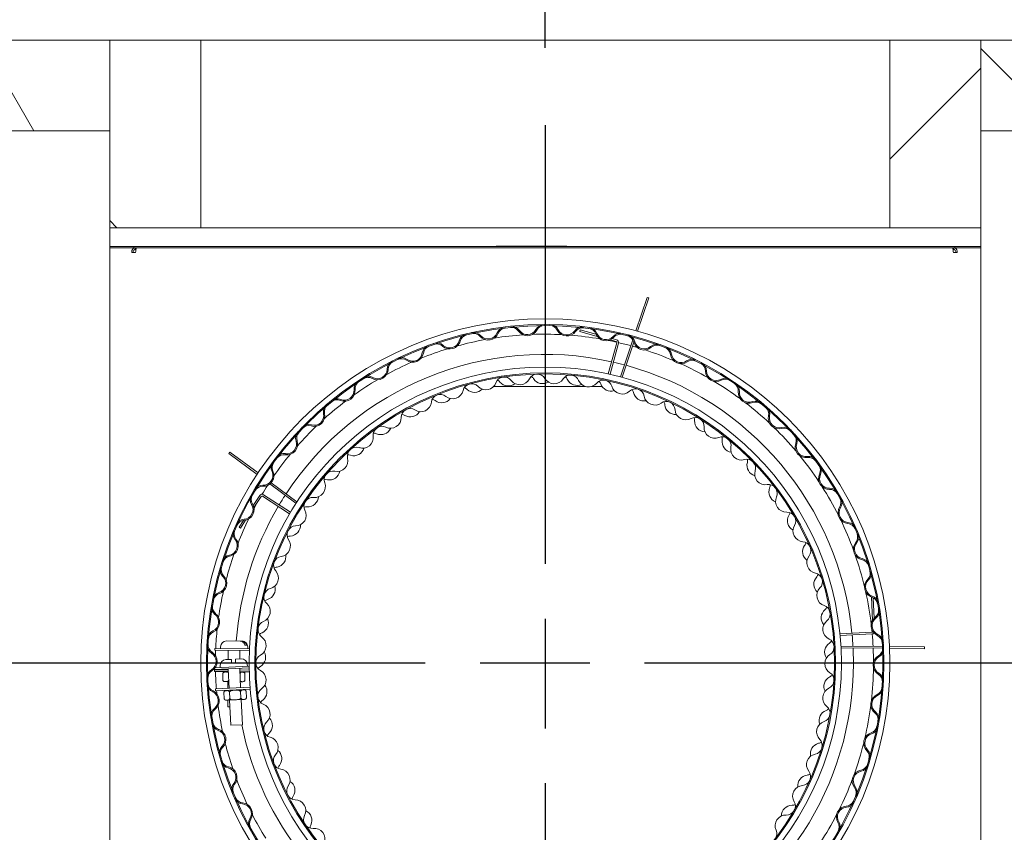
# Model space of a CAD drawing. Units: millimetres. Extents: x 835 to 11536, y 108 to 8291.
# Drawn here: x 2103 to 2612, y 7413 to 7833 of the extents above; entities that cross this region are included whole.
import ezdxf

# ---------------------------------------------------------------- set-up
doc = ezdxf.new("R2010")
doc.units = ezdxf.units.MM
doc.header["$LTSCALE"] = 40
doc.linetypes.add('CHAIN', pattern=[0.3543, 0.2362, -0.0295, 0.0591, -0.0295])
for name, color, linetype, lineweight in [('Center Mark(ISO)', 7, 'Continuous', 25), ('Dimensions(ISO)', 7, 'Continuous', 25), ('Hatch', 179, 'Continuous', 9), ('Visible Edges(ISO)', 7, 'Continuous', 18)]:
    doc.layers.add(name, color=color, linetype=linetype, lineweight=lineweight)
doc.styles.add('warmington~0', font='ARIALN.TTF')
doc.dimstyles.new('warmington', dxfattribs={"dimscale": 40, "dimtxt": 2, "dimasz": 2, "dimexe": 1.6, "dimexo": 1, "dimgap": 0.5, "dimtad": 1, "dimdec": 0, "dimrnd": 1e-08, "dimzin": 0, "dimdsep": 46, "dimtxsty": 'warmington~0', "dimblk": 'OBLIQUE', "dimcen": 0.09, "dimclrd": 8, "dimclre": 8, "dimclrt": 8, "dimadec": 0, "dimazin": 0, "dimtfac": 1.75, "dimtdec": 1, "dimtmove": 0, "dimatfit": 3, "dimfxl": 0, "dimtolj": 1, "dimtzin": 0, "dimlwd": 25, "dimlwe": 25, "dimarcsym": 0})
pattern_1 = [(135, (0, 0), (-89.8026, -89.8026), [])]

# ---------------------------------------------------------------- blocks, each defined once
blk = doc.blocks.new('_Oblique')
at = {"color": 0, "linetype": 'ByBlock', "lineweight": -2}
blk.add_line((-0.5, -0.5), (0.5, 0.5), dxfattribs=at)
blk = doc.blocks.new('*D14')
at = {"layer": 'Defpoints', "color": 0, "linetype": 'Continuous'}
for p in [(1879.34, 8109.64), (1879.34, 7822.37), (2869.34, 7822.37)]:
    blk.add_point(p, dxfattribs=at)
at = {"layer": 'Dimensions(ISO)', "color": 8, "linetype": 'Continuous', "lineweight": 25}
for p, q in [((1879.34, 7862.37), (1879.34, 8173.64)), ((2869.34, 7862.37), (2869.34, 8173.64)), ((2869.34, 8109.64), (1879.34, 8109.64))]:
    blk.add_line(p, q, dxfattribs=at)
at = {"layer": 'Dimensions(ISO)', "color": 8, "linetype": 'Continuous', "lineweight": 25, "xscale": 80, "yscale": 80, "zscale": 80, "rotation": 180}
blk.add_blockref('_Oblique', (1879.34, 8109.64), dxfattribs=at)
at = {"layer": 'Dimensions(ISO)', "color": 8, "linetype": 'Continuous', "lineweight": 25, "xscale": 80, "yscale": 80, "zscale": 80}
blk.add_blockref('_Oblique', (2869.34, 8109.64), dxfattribs=at)
at = {"layer": 'Dimensions(ISO)', "color": 8, "linetype": 'Continuous', "lineweight": 25, "insert": (2359.48, 8211.33), "char_height": 80, "attachment_point": 1, "style": 'warmington~0'}
blk.add_mtext('\\A1;990', dxfattribs=at)
blk = doc.blocks.new('*D21')
at = {"layer": 'Defpoints', "color": 0, "linetype": 'Continuous'}
for p in [(2374.34, 7946.06), (1879.34, 7822.37), (2374.34, 7778.37)]:
    blk.add_point(p, dxfattribs=at)
at = {"layer": 'Dimensions(ISO)', "color": 8, "linetype": 'Continuous', "lineweight": 25}
for p, q in [((1879.34, 7862.37), (1879.34, 8010.06)), ((2374.34, 7818.37), (2374.34, 8010.06)), ((1879.34, 7946.06), (2374.34, 7946.06))]:
    blk.add_line(p, q, dxfattribs=at)
at = {"layer": 'Dimensions(ISO)', "color": 8, "linetype": 'Continuous', "lineweight": 25, "xscale": 80, "yscale": 80, "zscale": 80, "rotation": 180}
blk.add_blockref('_Oblique', (1879.34, 7946.06), dxfattribs=at)
at = {"layer": 'Dimensions(ISO)', "color": 8, "linetype": 'Continuous', "lineweight": 25, "xscale": 80, "yscale": 80, "zscale": 80}
blk.add_blockref('_Oblique', (2374.34, 7946.06), dxfattribs=at)
at = {"layer": 'Dimensions(ISO)', "color": 8, "linetype": 'Continuous', "lineweight": 25, "insert": (2052.81, 8047.75), "char_height": 80, "attachment_point": 1, "style": 'warmington~0'}
blk.add_mtext('\\A1;495', dxfattribs=at)

msp = doc.modelspace()

# ---------------------------------------------------------------- hatches: boundary and pattern name
at = {"layer": 'Hatch'}
h = msp.add_hatch(dxfattribs=at)
h.set_pattern_fill('ANSI31', color=256, scale=1016, angle=75, style=0)
h.set_pattern_definition([(120, (0, 0), (-109.9852, -63.5), [])])
h.paths.add_polyline_path([(2052.34, 7822.37), (2052.34, 7775.37), (2149.34, 7775.37), (2149.34, 7822.37)])
h = msp.add_hatch(dxfattribs=at)
h.set_pattern_fill('ANSI31', color=256, scale=1016, angle=90, style=0)
h.set_pattern_definition(pattern_1)
h.paths.add_polyline_path([(2196.34, 7822.37), (2149.34, 7822.37), (2149.34, 7775.37), (2149.34, 7725.37), (2196.34, 7725.37)])
h = msp.add_hatch(dxfattribs=at)
h.set_pattern_fill('ANSI31', color=256, scale=1016, style=0)
h.set_pattern_definition([(45, (0, 0), (-89.8026, 89.8026), [])])
h.paths.add_polyline_path([(2552.34, 7725.37), (2599.34, 7725.37), (2599.34, 7775.37), (2599.34, 7822.37), (2552.34, 7822.37)])
h = msp.add_hatch(dxfattribs=at)
h.set_pattern_fill('ANSI31', color=256, scale=1016, angle=90, style=0)
h.set_pattern_definition(pattern_1)
h.paths.add_polyline_path([(2599.34, 7822.37), (2599.34, 7775.37), (2696.34, 7775.37), (2696.34, 7822.37)])

# ---------------------------------------------------------------- linework, layer by layer
at = {"layer": 'Center Mark(ISO)', "linetype": 'CHAIN', "ltscale": 23.990969}
for p, q in [((2374.34, 7778.37), (2374.34, 7222.37)), ((2652.34, 7500.37), (2096.34, 7500.37))]:
    msp.add_line(p, q, dxfattribs=at)
at = {"layer": 'Visible Edges(ISO)'}
for p, q in [((2149.34, 7822.37), (2052.34, 7822.37)), ((2149.34, 7775.37), (2149.34, 7822.37)), ((2196.34, 7822.37), (2149.34, 7822.37)), ((2149.34, 7822.37), (2149.34, 7725.37)), ((2196.34, 7822.37), (2552.34, 7822.37)), ((2196.34, 7725.37), (2196.34, 7822.37)), ((2599.34, 7822.37), (2552.34, 7822.37)), ((2552.34, 7822.37), (2552.34, 7725.37)), ((2599.34, 7822.37), (2599.34, 7775.37)), ((2696.34, 7822.37), (2599.34, 7822.37)), ((2599.34, 7725.37), (2599.34, 7822.37)), ((2052.34, 7775.37), (2149.34, 7775.37)), ((2599.34, 7775.37), (2696.34, 7775.37)), ((2149.34, 7725.37), (2149.34, 7275.37)), ((2149.34, 7725.37), (2196.34, 7725.37)), ((2196.34, 7725.37), (2552.34, 7725.37)), ((2552.34, 7725.37), (2599.34, 7725.37)), ((2599.34, 7725.37), (2599.34, 7275.37)), ((2149.34, 7715.72), (2161.87, 7715.72)), ((2149.34, 7714.97), (2161.87, 7714.97)), ((2160.69, 7712.67), (2162.68, 7712.67)), ((2161.87, 7715.72), (2586, 7715.72)), ((2161.87, 7715.72), (2161.87, 7714.97)), ((2161.87, 7714.97), (2586, 7714.97)), ((2162.42, 7714.07), (2162.42, 7714.97)), ((2162.42, 7714.07), (2162.89, 7714.07)), ((2385.13, 7715.87), (2349.43, 7715.87)), ((2585.45, 7714.07), (2584.98, 7714.07)), ((2585.19, 7712.67), (2587.19, 7712.67)), ((2585.45, 7714.07), (2585.45, 7714.97)), ((2586, 7715.72), (2586, 7714.97)), ((2586, 7715.72), (2599.34, 7715.72)), ((2586, 7714.97), (2599.34, 7714.97)), ((2421.13, 7672.11), (2426.92, 7689.37)), ((2427.78, 7689.08), (2422, 7671.87)), ((2426.92, 7689.37), (2427.78, 7689.08)), ((2392.37, 7672.57), (2392.13, 7671.71)), ((2392.13, 7671.71), (2401.2, 7669.24)), ((2400.56, 7670.35), (2392.37, 7672.57)), ((2406.92, 7649.87), (2411.3, 7665.98)), ((2407.8, 7649.67), (2412.17, 7665.74)), ((2407.82, 7667.44), (2410.95, 7666.59)), ((2411.18, 7667.46), (2408.94, 7668.07)), ((2413.16, 7648.37), (2419.59, 7667.51)), ((2414.03, 7648.14), (2420.1, 7666.21)), ((2395.13, 7643.37), (2347.67, 7643.37)), ((2403.67, 7643.37), (2398.26, 7643.37)), ((2210.85, 7608.79), (2211.38, 7609.51)), ((2225.46, 7597.95), (2210.85, 7608.79)), ((2211.38, 7609.51), (2225.96, 7598.7)), ((2245.58, 7583.03), (2232.13, 7593.01)), ((2246.07, 7583.79), (2232.79, 7593.64)), ((2226.82, 7587.05), (2223.48, 7581.95)), ((2223.82, 7580.84), (2227.57, 7586.56)), ((2242.23, 7577.56), (2228.26, 7586.7)), ((2242.69, 7578.34), (2228.75, 7587.46)), ((2218.39, 7574.17), (2216.14, 7570.74)), ((2216.89, 7570.24), (2219.57, 7574.34)), ((2216.14, 7570.74), (2216.89, 7570.24)), ((2542.87, 7534.62), (2543.46, 7522.53)), ((2544.3, 7523.64), (2543.79, 7534.24)), ((2526.58, 7515.58), (2543.26, 7516.39)), ((2526.67, 7514.68), (2543.3, 7515.5)), ((2206.62, 7507.91), (2206.63, 7508.91)), ((2209.66, 7511.88), (2216.66, 7511.81)), ((2216.66, 7511.81), (2217.56, 7511.81)), ((2217.56, 7511.81), (2217.66, 7511.8)), ((2219.21, 7509.79), (2220.11, 7509.78)), ((2220.62, 7507.78), (2220.63, 7508.77)), ((2527.08, 7509.18), (2548.57, 7508.97)), ((2527.13, 7508.28), (2548.61, 7508.07)), ((2552.13, 7508.94), (2570.33, 7508.76)), ((2570.32, 7507.86), (2552.17, 7508.04)), ((2570.33, 7508.76), (2570.32, 7507.86)), ((2203.62, 7507.94), (2203.61, 7507.04)), ((2203.61, 7507.04), (2221.47, 7506.87)), ((2221.51, 7507.77), (2203.62, 7507.94)), ((2210.61, 7506.97), (2210.56, 7502.3)), ((2216.61, 7506.91), (2216.57, 7502.59)), ((2203.51, 7497.05), (2221.36, 7497.92)), ((2221.34, 7498.82), (2203.75, 7497.96)), ((2206.46, 7498.09), (2206.41, 7499.09)), ((2209.26, 7502.23), (2212.26, 7502.38)), ((2212.36, 7500.38), (2214.36, 7500.48)), ((2214.26, 7502.48), (2217.26, 7502.62)), ((2220.45, 7498.77), (2220.4, 7499.77)), ((2527.34, 7500.64), (2533.54, 7500.65)), ((2527.34, 7500.37), (2533.54, 7500.37)), ((2203.48, 7497.63), (2203.51, 7497.05)), ((2203.5, 7496.14), (2203.51, 7497.04)), ((2203.5, 7496.14), (2210.57, 7496.07)), ((2210.52, 7496.97), (2203.51, 7497.04)), ((2207.75, 7494.9), (2207.72, 7491.9)), ((2208.75, 7495.89), (2210.58, 7495.87)), ((2210.5, 7497.39), (2210.99, 7487.4)), ((2210.5, 7496.07), (2210.5, 7495.87)), ((2210.51, 7497.18), (2210.51, 7496.97)), ((2216.5, 7497.68), (2216.98, 7487.69)), ((2216.52, 7497.68), (2216.51, 7497.3)), ((2221.38, 7496.87), (2216.53, 7496.91)), ((2216.58, 7496.01), (2221.4, 7495.97)), ((2216.59, 7495.81), (2218.25, 7495.8)), ((2219.23, 7494.79), (2219.2, 7491.79)), ((2221.84, 7487.93), (2204, 7487.06)), ((2210.82, 7490.87), (2208.7, 7490.89)), ((2210.45, 7490.87), (2210.42, 7487.37)), ((2218.2, 7490.8), (2216.83, 7490.81)), ((2204.04, 7486.16), (2204, 7487.06)), ((2204.04, 7486.16), (2221.92, 7487.03)), ((2208.35, 7485.17), (2208.49, 7482.17)), ((2209.3, 7486.21), (2218.78, 7486.68)), ((2210.41, 7486.47), (2210.41, 7486.27)), ((2211.03, 7486.5), (2211.04, 7486.3)), ((2211.22, 7485.31), (2211.36, 7482.31)), ((2216.96, 7485.59), (2217.11, 7482.59)), ((2217.03, 7486.79), (2217.04, 7486.59)), ((2219.98, 7482.73), (2219.83, 7485.73)), ((2219.03, 7481.68), (2209.54, 7481.22)), ((2210.36, 7481.26), (2210.32, 7477.87)), ((2210.32, 7477.87), (2211.46, 7477.86)), ((2211.29, 7481.31), (2211.92, 7468.32)), ((2217.28, 7481.6), (2217.91, 7468.61)), ((2211.92, 7468.32), (2217.91, 7468.61))]:
    msp.add_line(p, q, dxfattribs=at)
for radius in [178, 175, 174.45, 153, 150, 149.45]:
    msp.add_circle((2374.34, 7500.37), radius, dxfattribs=at)
for centre, radius, start, end in [((2349.43, 7713.72), 2.15, 90, 111.5289), ((2385.13, 7713.72), 2.15, 68.4711, 90), ((2337.35, 7666.3), 5, 41.1181, 102.5671), ((2337.35, 7666.3), 4.45, 41.1181, 102.5671), ((2344.88, 7672.88), 5.55, 221.1181, 338.2618), ((2344.88, 7672.88), 5, 221.1181, 338.2618), ((2354.17, 7669.17), 5, 96.8129, 158.2618), ((2354.17, 7669.17), 4.45, 96.8129, 158.2618), ((2356.86, 7669.47), 5, 34.4514, 95.9004), ((2356.86, 7669.47), 4.45, 34.4514, 95.9004), ((2365.11, 7675.13), 5.55, 214.4514, 331.5952), ((2365.11, 7675.13), 5, 214.4514, 331.5952), ((2373.9, 7670.37), 5, 90.1462, 151.5952), ((2373.9, 7670.37), 4.45, 90.1462, 151.5952), ((2376.61, 7670.36), 4.45, 27.7847, 89.2337), ((2376.61, 7670.36), 5, 27.7847, 89.2337), ((2385.46, 7675.02), 5.55, 207.7847, 324.9285), ((2385.46, 7675.02), 5, 207.7847, 324.9285), ((2393.64, 7669.28), 5, 83.4795, 144.9285), ((2393.64, 7669.28), 4.45, 83.4795, 144.9285), ((2396.33, 7668.95), 4.45, 21.1181, 82.5671), ((2396.33, 7668.95), 5, 21.1181, 82.5671), ((2405.66, 7672.55), 5, 201.1181, 318.2618), ((2413.12, 7665.89), 5, 76.8129, 138.2618), ((2318.33, 7660.89), 5, 47.7847, 109.2337), ((2325.05, 7668.29), 5.55, 227.7847, 344.9285), ((2325.05, 7668.29), 5, 227.7847, 344.9285), ((2373.94, 7500.37), 170, 100.4057, 105.3572), ((2334.71, 7665.69), 5, 103.4795, 164.9285), ((2334.71, 7665.69), 4.45, 103.4795, 164.9285), ((2373.94, 7500.37), 170, 93.7068, 98.7159), ((2373.94, 7500.37), 170, 87.008, 92.0782), ((2373.94, 7500.37), 170, 80.3095, 85.4439), ((2405.66, 7672.55), 5.55, 201.1181, 318.2618), ((2373.94, 7500.37), 170, 77.3017, 78.8128), ((2413.12, 7665.89), 4.45, 76.8129, 138.2618), ((2410.82, 7666.11), 0.5, 344.7936, 74.7936), ((2410.82, 7666.11), 1.4, 344.7936, 74.7936), ((2373.94, 7500.37), 170, 74.7864, 76.9878), ((2415.75, 7665.25), 4.45, 14.4514, 75.9004), ((2415.75, 7665.25), 5, 14.4514, 75.9004), ((2425.43, 7667.75), 5.55, 194.4514, 311.5952), ((2425.43, 7667.75), 5, 194.4514, 311.5952), ((2305.89, 7661.44), 5.55, 234.4514, 351.5952), ((2305.89, 7661.44), 5, 234.4514, 351.5952), ((2373.94, 7500.37), 170, 107.1045, 112.0024), ((2315.79, 7659.97), 5, 110.1462, 171.5952), ((2315.79, 7659.97), 4.45, 110.1462, 171.5952), ((2318.33, 7660.89), 4.45, 47.7847, 109.2337), ((2373.94, 7500.37), 170, 73.6116, 74.4826), ((2373.94, 7500.37), 170, 66.9147, 72.1846), ((2432.07, 7660.27), 5, 70.1462, 131.5952), ((2432.07, 7660.27), 4.45, 70.1462, 131.5952), ((2434.61, 7659.33), 4.45, 7.7847, 69.2337), ((2434.61, 7659.33), 5, 7.7847, 69.2337), ((2373.94, 7500.37), 159.6, 77.4447, 146.7317), ((2373.94, 7500.37), 170, 113.8029, 118.6513), ((2297.65, 7652.1), 5, 116.8129, 178.2618), ((2297.65, 7652.1), 4.45, 116.8129, 178.2618), ((2300.08, 7653.3), 5, 54.4514, 115.9004), ((2300.08, 7653.3), 4.45, 54.4514, 115.9004), ((2373.94, 7500.37), 159.6, 75.0047, 77.1213), ((2444.52, 7660.69), 5.55, 187.7847, 304.9285), ((2444.52, 7660.69), 5, 187.7847, 304.9285), ((2450.24, 7652.49), 5, 63.4795, 124.9285), ((2450.24, 7652.49), 4.45, 63.4795, 124.9285), ((2452.66, 7651.26), 5, 1.1181, 62.5671), ((2287.66, 7652.4), 5.55, 241.1181, 358.2618), ((2287.66, 7652.4), 5, 241.1181, 358.2618), ((2373.94, 7500.37), 159.6, 5.5765, 74.681), ((2373.94, 7500.37), 170, 60.219, 65.5588), ((2452.66, 7651.26), 4.45, 1.1181, 62.5671), ((2462.65, 7651.45), 5.55, 181.1181, 298.2618), ((2462.65, 7651.45), 5, 181.1181, 298.2618), ((2280.56, 7642.17), 5, 123.4795, 184.9285), ((2373.94, 7500.37), 170, 120.5008, 125.3041), ((2280.56, 7642.17), 4.45, 123.4795, 184.9285), ((2282.83, 7643.64), 5, 61.1181, 122.5671), ((2282.83, 7643.64), 4.45, 61.1181, 122.5671), ((2343.65, 7647.2), 5.55, 223.4745, 340.1381), ((2353.05, 7643.8), 4.45, 98.4413, 160.1381), ((2347.49, 7642.87), 4.45, 38.9738, 60.2198), ((2355.26, 7649.16), 5.55, 218.9738, 308.8765), ((2353.21, 7643.83), 4.45, 36.6821, 98.3789), ((2361.23, 7649.8), 5.55, 216.6821, 333.3456), ((2370.16, 7645.31), 4.45, 91.6488, 153.3456), ((2364.53, 7645.04), 4.45, 32.1814, 53.4273), ((2372.99, 7650.37), 5.55, 212.1814, 302.084), ((2370.32, 7645.32), 4.45, 29.8896, 91.5864), ((2378.99, 7650.3), 5.55, 209.8896, 326.5532), ((2387.34, 7644.79), 4.45, 84.8564, 146.5532), ((2381.71, 7645.19), 4.45, 25.3889, 46.6349), ((2390.74, 7649.47), 5.55, 205.3889, 295.2916), ((2387.49, 7644.78), 4.45, 23.0972, 84.794), ((2396.69, 7648.7), 5.55, 203.0972, 319.7607), ((2404.32, 7642.24), 4.45, 78.0639, 139.7607), ((2398.78, 7643.3), 4.45, 18.5965, 39.8424), ((2404.48, 7642.21), 4.45, 16.3047, 78.0015), ((2373.94, 7500.37), 170, 53.5251, 58.935), ((2467.39, 7642.65), 5, 56.8129, 118.2618), ((2467.39, 7642.65), 4.45, 56.8129, 118.2618), ((2469.64, 7641.15), 5, 354.4514, 55.9004), ((2270.59, 7641.31), 5.55, 247.7847, 4.9285), ((2270.59, 7641.31), 5, 247.7847, 4.9285), ((2326.5, 7642.54), 5.55, 230.267, 346.9305), ((2336.24, 7640.28), 4.45, 105.2337, 166.9305), ((2330.82, 7638.69), 4.45, 45.7663, 67.0122), ((2337.8, 7645.86), 5.55, 225.7663, 315.6689), ((2336.39, 7640.32), 4.45, 43.4745, 105.1713), ((2408.26, 7646.49), 5.55, 198.5965, 288.4991), ((2414.08, 7645.01), 5.55, 196.3047, 312.9682), ((2420.89, 7637.7), 4.45, 71.2715, 132.9682), ((2415.52, 7639.4), 4.45, 11.804, 33.05), ((2425.3, 7641.45), 5.55, 191.804, 281.7067), ((2421.04, 7637.65), 4.45, 9.5123, 71.209), ((2469.64, 7641.15), 4.45, 354.4514, 55.9004), ((2479.6, 7640.18), 5.55, 174.4514, 291.5952), ((2479.6, 7640.18), 5, 174.4514, 291.5952), ((2373.94, 7500.37), 170, 127.1979, 131.9607), ((2266.81, 7632.05), 5, 67.7847, 129.2337), ((2266.81, 7632.05), 4.45, 67.7847, 129.2337), ((2310.02, 7635.88), 5.55, 237.0594, 353.723), ((2319.96, 7634.79), 4.45, 112.0262, 173.723), ((2314.77, 7632.57), 4.45, 52.5588, 73.8047), ((2320.85, 7640.51), 5.55, 232.5588, 322.4614), ((2320.1, 7634.85), 4.45, 50.267, 111.9638), ((2430.91, 7639.3), 5.55, 189.5123, 306.1758), ((2436.81, 7631.23), 4.45, 64.479, 126.1758), ((2431.67, 7633.56), 4.45, 5.0116, 26.2575), ((2436.95, 7631.16), 4.45, 2.7198, 64.4166), ((2483.28, 7630.88), 5, 50.1462, 111.5952), ((2483.28, 7630.88), 4.45, 50.1462, 111.5952), ((2264.73, 7630.32), 5, 130.1462, 191.5952), ((2264.73, 7630.32), 4.45, 130.1462, 191.5952), ((2304.44, 7627.42), 4.45, 118.8187, 180.5154), ((2304.65, 7633.2), 5.55, 239.3512, 329.2538), ((2304.58, 7627.49), 4.45, 57.0594, 118.7562), ((2441.63, 7634.43), 5.55, 185.0116, 274.9142), ((2446.94, 7631.63), 5.55, 182.7198, 299.3833), ((2373.94, 7500.37), 170, 46.8334, 52.3125), ((2485.34, 7629.13), 4.45, 347.7847, 49.2337), ((2485.34, 7629.13), 5, 347.7847, 49.2337), ((2254.93, 7628.31), 5.55, 254.4514, 11.5952), ((2254.93, 7628.31), 5, 254.4514, 11.5952), ((2294.44, 7627.33), 5.55, 243.8519, 0.5154), ((2299.55, 7624.6), 4.45, 59.3512, 80.5971), ((2451.85, 7622.92), 4.45, 57.6866, 119.3833), ((2447.02, 7625.84), 4.45, 358.2191, 19.4651), ((2457.02, 7625.53), 5.55, 178.2191, 268.1218), ((2451.98, 7622.84), 4.45, 355.9274, 57.6241), ((2495.12, 7627.01), 5.55, 167.7847, 284.9285), ((2495.12, 7627.01), 5, 167.7847, 284.9285), ((2250.39, 7616.72), 5, 136.8129, 198.2618), ((2373.94, 7500.37), 170, 133.8941, 138.6212), ((2252.25, 7618.68), 5, 74.4514, 135.9004), ((2252.25, 7618.68), 4.45, 74.4514, 135.9004), ((2289.91, 7618.26), 4.45, 125.6111, 187.3079), ((2289.43, 7624.03), 5.55, 246.1437, 336.0463), ((2290.03, 7618.35), 4.45, 63.8519, 125.5487), ((2461.95, 7622.12), 5.55, 175.9274, 292.5909), ((2373.94, 7500.37), 170, 40.1445, 45.6906), ((2497.69, 7617.35), 5, 43.4795, 104.9285), ((2497.69, 7617.35), 4.45, 43.4795, 104.9285), ((2240.89, 7613.59), 5.55, 261.1181, 18.2618), ((2240.89, 7613.59), 5, 261.1181, 18.2618), ((2250.39, 7616.72), 4.45, 136.8129, 198.2618), ((2279.99, 7616.99), 5.55, 250.6444, 7.3079), ((2285.38, 7614.88), 4.45, 66.1437, 87.3896), ((2465.8, 7612.89), 4.45, 50.8941, 112.5909), ((2461.35, 7616.36), 4.45, 351.4267, 12.6726), ((2471.24, 7614.87), 5.55, 171.4267, 261.3293), ((2465.92, 7612.79), 4.45, 349.1349, 50.8317), ((2499.54, 7615.37), 4.45, 341.1181, 42.5671), ((2499.54, 7615.37), 5, 341.1181, 42.5671), ((2276.56, 7607.44), 4.45, 132.4036, 194.1003), ((2276.67, 7607.55), 4.45, 70.6444, 132.3411), ((2275.4, 7613.12), 5.55, 252.9361, 342.8387), ((2475.74, 7610.91), 5.55, 169.1349, 285.7984), ((2509, 7612.14), 5.55, 161.1181, 278.2618), ((2509, 7612.14), 5, 161.1181, 278.2618), ((2373.94, 7500.37), 170, 140.589, 145.2853), ((2239.34, 7603.71), 5, 81.1181, 142.5671), ((2239.34, 7603.71), 4.45, 81.1181, 142.5671), ((2266.86, 7605.01), 5.55, 257.4368, 14.1003), ((2272.46, 7603.56), 4.45, 72.9361, 94.1821), ((2478.46, 7601.29), 4.45, 44.1017, 105.7984), ((2474.46, 7605.26), 4.45, 344.6342, 5.8802), ((2373.94, 7500.37), 170, 33.4591, 39.0685), ((2510.44, 7602.24), 5, 36.8129, 98.2618), ((2510.44, 7602.24), 4.45, 36.8129, 98.2618), ((2228.65, 7597.33), 5.55, 267.7847, 24.9285), ((2237.72, 7601.54), 5, 143.4795, 204.9285), ((2237.72, 7601.54), 4.45, 143.4795, 204.9285), ((2264.68, 7595.25), 4.45, 77.4368, 139.1336), ((2262.76, 7600.63), 5.55, 259.7286, 349.6312), ((2484.1, 7602.61), 5.55, 164.6342, 254.5368), ((2478.57, 7601.17), 4.45, 342.3425, 44.0392), ((2488.1, 7598.14), 5.55, 162.3425, 279.006), ((2512.04, 7600.06), 4.45, 334.4514, 35.9004), ((2512.04, 7600.06), 5, 334.4514, 35.9004), ((2228.65, 7597.33), 5, 267.7847, 24.9285), ((2264.58, 7595.13), 4.45, 139.196, 200.8928), ((2260.98, 7590.79), 4.45, 79.7286, 100.9745), ((2521.06, 7595.75), 5.55, 154.4514, 271.5952), ((2521.06, 7595.75), 5, 154.4514, 271.5952), ((2228.26, 7587.34), 5, 87.7847, 149.2337), ((2228.26, 7587.34), 4.45, 87.7847, 149.2337), ((2373.94, 7500.37), 170, 147.2826, 149.0979), ((2255.24, 7591.56), 5.55, 264.2293, 20.8928), ((2489.67, 7588.26), 4.45, 37.3092, 99.006), ((2495.42, 7588.91), 5.55, 157.8418, 247.7444), ((2486.16, 7592.68), 4.45, 337.8418, 359.0877), ((2489.76, 7588.14), 4.45, 335.55, 37.2468), ((2373.94, 7500.37), 170, 26.7782, 32.445), ((2521.34, 7585.75), 5, 30.1462, 91.5952), ((2521.34, 7585.75), 4.45, 30.1462, 91.5952), ((2226.9, 7585), 5, 150.1462, 211.5952), ((2226.9, 7585), 4.45, 150.1462, 211.5952), ((2373.94, 7500.37), 170, 150.3894, 151.953), ((2227.99, 7586.28), 1.4, 56.7936, 146.7936), ((2227.99, 7586.28), 0.5, 56.7936, 146.7936), ((2373.94, 7500.37), 159.6, 147.0554, 149.1813), ((2254.23, 7581.61), 4.45, 84.2293, 145.926), ((2251.68, 7586.73), 5.55, 266.521, 356.4236), ((2498.86, 7584), 5.55, 155.55, 272.2135), ((2522.68, 7583.4), 4.45, 327.7847, 29.2337), ((2522.68, 7583.4), 5, 327.7847, 29.2337), ((2373.94, 7500.37), 159.6, 149.5047, 175.8832), ((2218.38, 7579.76), 5, 274.4514, 31.5952), ((2218.38, 7579.76), 5.55, 274.4514, 31.5952), ((2245.29, 7576.84), 5.55, 271.0217, 27.6852), ((2254.14, 7581.48), 4.45, 145.9885, 207.6852), ((2251.08, 7576.75), 4.45, 86.521, 107.767), ((2531.14, 7578.07), 5.55, 147.7847, 264.9285), ((2531.14, 7578.07), 5, 147.7847, 264.9285), ((2219.15, 7569.79), 5, 94.4514, 155.9004), ((2219.15, 7569.79), 4.45, 94.4514, 155.9004), ((2373.94, 7500.37), 170, 153.9745, 158.6242), ((2499.25, 7574), 4.45, 30.5168, 92.2135), ((2505.04, 7573.97), 5.55, 151.0493, 240.9519), ((2496.29, 7578.81), 4.45, 331.0493, 352.2953), ((2499.33, 7573.87), 4.45, 328.7576, 30.4543), ((2373.94, 7500.37), 170, 20.1026, 25.819), ((2218.07, 7567.31), 5, 156.8129, 218.2618), ((2218.07, 7567.31), 4.45, 156.8129, 218.2618), ((2245.47, 7566.84), 4.45, 91.0217, 152.7185), ((2242.33, 7571.61), 5.55, 273.3135, 3.2161), ((2507.88, 7568.68), 5.55, 148.7576, 265.4211), ((2530.26, 7568.11), 4.45, 23.4795, 84.9285), ((2530.26, 7568.11), 5, 23.4795, 84.9285), ((2210.22, 7561.12), 5, 281.1181, 38.2618), ((2210.22, 7561.12), 5.55, 281.1181, 38.2618), ((2237.15, 7561.04), 5.55, 277.8142, 34.4777), ((2245.39, 7566.7), 4.45, 152.7809, 214.4777), ((2242.91, 7561.63), 4.45, 93.3135, 114.5594), ((2531.32, 7565.61), 4.45, 321.1181, 22.5671), ((2531.32, 7565.61), 5, 321.1181, 22.5671), ((2512.83, 7557.99), 5.55, 144.2569, 234.1595), ((2507.08, 7558.71), 4.45, 23.7243, 85.4211), ((2504.71, 7563.83), 4.45, 324.2569, 345.5028), ((2507.15, 7558.57), 4.45, 321.9651, 23.6619), ((2539.1, 7559.34), 5.55, 141.1181, 258.2618), ((2539.1, 7559.34), 5, 141.1181, 258.2618), ((2212.14, 7551.31), 5, 101.1181, 162.5671), ((2212.14, 7551.31), 4.45, 101.1181, 162.5671), ((2373.94, 7500.37), 170, 160.6646, 165.2986), ((2238.51, 7551.13), 4.45, 97.8142, 159.5109), ((2234.83, 7555.5), 5.55, 280.1059, 10.0085), ((2515.02, 7552.41), 5.55, 141.9651, 258.6286), ((2373.94, 7500.37), 170, 13.4332, 19.1893), ((2537.07, 7549.55), 4.45, 16.8129, 78.2618), ((2537.07, 7549.55), 5, 16.8129, 78.2618), ((2211.35, 7548.72), 5, 163.4795, 224.9285), ((2211.35, 7548.72), 4.45, 163.4795, 224.9285), ((2238.45, 7550.98), 4.45, 159.5734, 221.2701), ((2236.59, 7545.66), 4.45, 100.1059, 121.3519), ((2204.27, 7541.65), 5, 287.7847, 44.9285), ((2204.27, 7541.65), 5.55, 287.7847, 44.9285), ((2230.94, 7544.38), 5.55, 284.6066, 41.2701), ((2518.67, 7541.21), 5.55, 137.4644, 227.367), ((2513.05, 7542.6), 4.45, 16.9319, 78.6286), ((2511.3, 7547.97), 4.45, 317.4644, 338.7104), ((2513.1, 7542.45), 4.45, 315.1727, 16.8694), ((2544.83, 7539.81), 5.55, 134.4514, 251.5952), ((2537.83, 7546.95), 4.45, 314.4514, 15.9004), ((2537.83, 7546.95), 5, 314.4514, 15.9004), ((2233.46, 7534.71), 4.45, 104.6066, 166.3034), ((2229.29, 7538.62), 5.55, 286.8984, 16.801), ((2520.19, 7535.4), 5.55, 135.1727, 251.8362), ((2544.83, 7539.81), 5, 134.4514, 251.5952), ((2207.33, 7532.13), 5, 107.7847, 169.2337), ((2207.33, 7532.13), 4.45, 107.7847, 169.2337), ((2373.94, 7500.37), 170, 167.3527, 171.9761), ((2233.42, 7534.55), 4.45, 166.3658, 228.0626), ((2373.94, 7500.37), 170, 6.7708, 12.5545), ((2541.68, 7530.32), 4.45, 10.1462, 71.5952), ((2541.68, 7530.32), 5, 10.1462, 71.5952), ((2206.84, 7529.47), 5, 170.1462, 231.5952), ((2206.84, 7529.47), 4.45, 170.1462, 231.5952), ((2226.74, 7527.12), 5.55, 291.3991, 48.0626), ((2232.2, 7529.05), 4.45, 106.8984, 128.1443), ((2517.07, 7525.9), 4.45, 10.1394, 71.8362), ((2515.97, 7531.43), 4.45, 310.672, 331.9179), ((2542.13, 7527.65), 4.45, 307.7847, 9.2337), ((2542.13, 7527.65), 5, 307.7847, 9.2337), ((2200.63, 7521.63), 5, 294.4514, 51.5952), ((2200.63, 7521.63), 5.55, 294.4514, 51.5952), ((2225.79, 7521.19), 5.55, 293.6908, 23.5935), ((2522.49, 7523.85), 5.55, 130.672, 220.5746), ((2517.1, 7525.75), 4.45, 308.3802, 10.077), ((2548.26, 7519.75), 5.55, 127.7847, 244.9285), ((2548.26, 7519.75), 5, 127.7847, 244.9285), ((2230.37, 7517.65), 4.45, 173.1583, 234.855), ((2230.39, 7517.81), 4.45, 111.3991, 173.0958), ((2523.31, 7517.91), 5.55, 128.3802, 245.0437), ((2204.77, 7512.53), 5, 114.4514, 175.9004), ((2204.77, 7512.53), 4.45, 114.4514, 175.9004), ((2373.94, 7500.37), 170, 174.0386, 177.4507), ((2229.81, 7512.03), 4.45, 113.6908, 134.9368), ((2224.61, 7509.47), 5.55, 298.1915, 54.855), ((2373.94, 7500.37), 159.6, 3.1425, 5.253), ((2373.94, 7500.37), 170, 5.4061, 5.9135), ((2543.23, 7516.89), 0.5, 272.7936, 329.5706), ((2373.94, 7500.37), 170, 2.9157, 5.1025), ((2543.23, 7516.89), 1.4, 272.7936, 316.096), ((2544.02, 7510.69), 4.45, 3.4795, 64.9285), ((2544.02, 7510.69), 5, 3.4795, 64.9285), ((2204.6, 7509.83), 5, 176.8129, 238.2618), ((2204.6, 7509.83), 4.45, 176.8129, 238.2618), ((2209.63, 7508.88), 3, 89.441, 179.441), ((2217.63, 7508.8), 3, 359.441, 89.441), ((2524.22, 7506.16), 5.55, 123.8795, 213.7821), ((2519.09, 7508.84), 4.45, 3.347, 65.0437), ((2518.65, 7514.46), 4.45, 303.8795, 325.1254), ((2519.1, 7508.68), 4.45, 301.5878, 3.2845), ((2373.94, 7500.37), 159.6, 0.1, 2.8188), ((2373.94, 7500.37), 170, 0.1159, 2.6119), ((2544.17, 7507.99), 4.45, 301.1181, 2.5671), ((2544.17, 7507.99), 5, 301.1181, 2.5671), ((2199.34, 7501.32), 5, 301.1181, 58.2618), ((2199.34, 7501.32), 5.55, 301.1181, 58.2618), ((2373.94, 7500.37), 170, 177.7542, 178.6565), ((2229.34, 7500.66), 4.45, 118.1915, 179.8883), ((2224.37, 7503.48), 5.55, 300.4833, 30.3859), ((2524.34, 7500.16), 5.55, 121.5878, 238.2513), ((2549.33, 7499.43), 5.55, 121.1181, 238.2618), ((2549.33, 7499.43), 5, 121.1181, 238.2618), ((2373.94, 7500.37), 170, 180.7219, 180.8113), ((2209.41, 7499.24), 3, 92.7936, 182.7936), ((2217.4, 7499.63), 3, 2.7936, 92.7936), ((2229.34, 7500.5), 4.45, 179.9507, 241.6475), ((2229.44, 7494.86), 4.45, 120.4833, 141.7292), ((2373.94, 7500.37), 159.6, 293.7179, 0), ((2373.94, 7500.37), 170, 353.4685, 359.2654), ((2204.51, 7492.76), 5, 121.1181, 182.5671), ((2204.51, 7492.76), 4.45, 121.1181, 182.5671), ((2373.94, 7500.37), 170, 181.1148, 181.1251), ((2373.94, 7500.37), 170, 181.4285, 184.4856), ((2208.74, 7494.89), 1, 89.441, 146.0516), ((2218.24, 7494.8), 1, 32.8303, 89.441), ((2224.59, 7491.7), 5.55, 304.984, 61.6475), ((2523.86, 7488.39), 5.55, 117.0871, 206.9897), ((2519.3, 7497.3), 4.45, 297.0871, 318.333), ((2519.07, 7491.66), 4.45, 356.5545, 58.2513), ((2544.07, 7490.92), 4.45, 356.8129, 58.2618), ((2544.07, 7490.92), 5, 356.8129, 58.2618), ((2204.65, 7490.06), 5, 183.4795, 244.9285), ((2204.65, 7490.06), 4.45, 183.4795, 244.9285), ((2208.71, 7491.89), 1, 212.8303, 269.441), ((2218.21, 7491.8), 1, 269.441, 326.0516), ((2225.05, 7485.72), 5.55, 307.2757, 37.1784), ((2519.06, 7491.5), 4.45, 294.7953, 356.4921), ((2543.9, 7488.22), 4.45, 294.4514, 355.9004), ((2543.9, 7488.22), 5, 294.4514, 355.9004), ((2200.41, 7481), 5, 307.7847, 64.9285), ((2200.41, 7481), 5.55, 307.7847, 64.9285), ((2373.94, 7500.37), 170, 184.7891, 185.3397), ((2209.34, 7485.22), 1, 92.7936, 182.7936), ((2218.83, 7485.68), 1, 2.7936, 92.7936), ((2218.98, 7482.68), 1, 272.7936, 2.7936), ((2230.32, 7483.51), 4.45, 124.984, 186.6807), ((2230.34, 7483.35), 4.45, 186.7432, 248.4399), ((2523.26, 7482.42), 5.55, 114.7953, 231.4588), ((2548.04, 7479.12), 5.55, 114.4514, 231.5952), ((2548.04, 7479.12), 5, 114.4514, 231.5952), ((2373.94, 7500.37), 170, 187.4026, 192.0253), ((2209.49, 7482.22), 1, 182.7936, 272.7936), ((2231.11, 7477.76), 4.45, 127.2757, 148.5217), ((2226.66, 7474.05), 5.55, 311.7764, 68.4399), ((2517.03, 7474.6), 4.45, 349.762, 51.4588), ((2373.94, 7500.37), 170, 346.8281, 352.6098), ((2206.54, 7473.1), 5, 127.7847, 189.2337), ((2206.54, 7473.1), 4.45, 127.7847, 189.2337), ((2521.39, 7470.79), 5.55, 110.2946, 200.1972), ((2517, 7474.45), 4.45, 288.0028, 349.6996), ((2517.92, 7480.17), 4.45, 290.2946, 311.5405), ((2541.83, 7471.28), 4.45, 350.1462, 51.5952), ((2541.83, 7471.28), 5, 350.1462, 51.5952), ((2206.99, 7470.43), 5, 190.1462, 251.5952), ((2206.99, 7470.43), 4.45, 190.1462, 251.5952), ((2373.94, 7500.37), 159.6, 191.4857, 218.9008), ((2233.33, 7466.59), 4.45, 131.7764, 193.4732), ((2227.84, 7468.16), 5.55, 314.0682, 43.9708), ((2520.09, 7464.94), 5.55, 108.0028, 224.6664), ((2541.34, 7468.62), 4.45, 287.7847, 349.2337), ((2541.34, 7468.62), 5, 287.7847, 349.2337), ((2203.84, 7460.94), 5, 314.4514, 71.5952), ((2203.84, 7460.94), 5.55, 314.4514, 71.5952), ((2233.36, 7466.44), 4.45, 193.5356, 255.2324), ((2234.79, 7460.98), 4.45, 134.0682, 155.3141), ((2544.4, 7459.1), 5.55, 107.7847, 224.9285), ((2544.4, 7459.1), 5, 107.7847, 224.9285), ((2210.84, 7453.8), 5, 134.4514, 195.9004), ((2373.94, 7500.37), 170, 194.0804, 198.7132), ((2230.81, 7456.77), 5.55, 318.5689, 75.2324), ((2516.86, 7453.61), 5.55, 103.5021, 193.4048), ((2514.52, 7463.33), 4.45, 283.5021, 304.7481), ((2512.98, 7457.91), 4.45, 342.9696, 44.6664), ((2373.94, 7500.37), 170, 340.1939, 345.9467), ((2210.84, 7453.8), 4.45, 134.4514, 195.9004), ((2238.31, 7450.15), 4.45, 138.5689, 200.2656), ((2232.67, 7451.06), 5.55, 320.8606, 50.7633), ((2514.88, 7447.95), 5.55, 101.2104, 217.8739), ((2512.93, 7457.76), 4.45, 281.2104, 342.9072), ((2537.32, 7452.03), 4.45, 343.4795, 44.9285), ((2537.32, 7452.03), 5, 343.4795, 44.9285), ((2211.6, 7451.2), 5, 196.8129, 258.2618), ((2211.6, 7451.2), 4.45, 196.8129, 258.2618), ((2238.37, 7450), 4.45, 200.3281, 262.0249), ((2240.43, 7444.75), 4.45, 140.8606, 162.1066), ((2536.53, 7449.44), 4.45, 281.1181, 342.5671), ((2536.53, 7449.44), 5, 281.1181, 342.5671), ((2209.57, 7441.41), 5, 321.1181, 78.2618), ((2209.57, 7441.41), 5.55, 321.1181, 78.2618), ((2236.98, 7440.1), 5.55, 325.3613, 82.0249), ((2510.33, 7437.08), 5.55, 96.7097, 186.6123), ((2509.16, 7447.01), 4.45, 276.7097, 297.9556), ((2506.98, 7441.81), 4.45, 336.1771, 37.8739), ((2538.46, 7439.63), 5.55, 101.1181, 218.2618), ((2538.46, 7439.63), 5, 101.1181, 218.2618), ((2217.35, 7435.13), 5, 141.1181, 202.5671), ((2217.35, 7435.13), 4.45, 141.1181, 202.5671), ((2373.94, 7500.37), 170, 200.7552, 205.4031), ((2245.21, 7434.42), 4.45, 145.3613, 207.0581), ((2239.5, 7434.65), 5.55, 327.6531, 57.5557), ((2507.69, 7431.69), 5.55, 94.4179, 211.0815), ((2506.92, 7441.66), 4.45, 274.4179, 336.1147), ((2373.94, 7500.37), 170, 333.5646, 339.2767), ((2245.28, 7434.27), 4.45, 207.1205, 268.8173), ((2247.95, 7429.3), 4.45, 147.6531, 168.899), ((2530.6, 7433.44), 4.45, 336.8129, 38.2618), ((2530.6, 7433.44), 5, 336.8129, 38.2618), ((2218.41, 7432.64), 5, 203.4795, 264.9285), ((2218.41, 7432.64), 4.45, 203.4795, 264.9285), ((2217.53, 7422.68), 5, 327.7847, 84.9285), ((2217.53, 7422.68), 5.55, 327.7847, 84.9285), ((2245.07, 7424.28), 5.55, 332.1538, 88.8173), ((2501.89, 7421.44), 5.55, 89.9172, 179.8199), ((2501.9, 7431.44), 4.45, 269.9172, 291.1632), ((2499.12, 7426.53), 4.45, 329.3847, 31.0815), ((2529.52, 7430.96), 4.45, 274.4514, 335.9004), ((2529.52, 7430.96), 5, 274.4514, 335.9004), ((2373.94, 7500.37), 170, 207.4266, 212.0949), ((2253.91, 7419.61), 4.45, 152.1538, 213.8506), ((2248.22, 7419.17), 5.55, 334.4455, 64.3482), ((2498.63, 7416.4), 5.55, 87.6255, 204.289), ((2499.04, 7426.39), 4.45, 267.6255, 329.3223), ((2373.94, 7500.37), 170, 326.9389, 332.6006), ((2530.29, 7420.99), 5.55, 94.4514, 211.5952), ((2530.29, 7420.99), 5, 94.4514, 211.5952), ((2225.99, 7417.35), 5, 147.7847, 209.2337), ((2225.99, 7417.35), 4.45, 147.7847, 209.2337), ((2254, 7419.47), 4.45, 213.913, 275.6098), ((2257.24, 7414.85), 4.45, 154.4455, 175.6915), ((2521.78, 7415.75), 4.45, 330.1462, 31.5952), ((2521.78, 7415.75), 5, 330.1462, 31.5952), ((2254.98, 7409.52), 5.55, 338.9462, 95.6098), ((2489.51, 7412.29), 4.45, 322.5922, 24.289)]:
    msp.add_arc(centre, radius, start, end, dxfattribs=at)
for points, knots in [([(2162.42, 7714.97), (2161.73, 7714.97), (2161.05, 7714.43), (2160.8, 7713.64), (2160.7, 7713.34), (2160.66, 7713.01), (2160.69, 7712.67)], [0, 0, 0, 0, 1.137023, 1.137023, 1.137023, 1.570796, 1.570796, 1.570796, 1.570796]), ([(2161.47, 7712.67), (2161.39, 7713.28), (2161.7, 7713.85), (2162.13, 7714.02), (2162.22, 7714.06), (2162.32, 7714.07), (2162.42, 7714.07)], [0, 0, 0, 0, 1.287268, 1.287268, 1.287268, 1.570796, 1.570796, 1.570796, 1.570796]), ([(2162.68, 7712.67), (2162.8, 7713.55), (2162.93, 7714.4), (2163.05, 7714.76), (2163.1, 7714.9), (2163.15, 7714.97), (2163.2, 7714.97)], [0, 0, 0, 0, 1.137023, 1.137023, 1.137023, 1.570796, 1.570796, 1.570796, 1.570796]), ([(2584.67, 7714.97), (2584.8, 7714.97), (2584.93, 7714.43), (2585.05, 7713.64), (2585.1, 7713.34), (2585.15, 7713.01), (2585.19, 7712.67)], [0, 0, 0, 0, 1.137023, 1.137023, 1.137023, 1.570796, 1.570796, 1.570796, 1.570796]), ([(2587.19, 7712.67), (2587.25, 7713.55), (2586.84, 7714.4), (2586.22, 7714.76), (2585.98, 7714.9), (2585.72, 7714.97), (2585.45, 7714.97)], [0, 0, 0, 0, 1.137023, 1.137023, 1.137023, 1.570796, 1.570796, 1.570796, 1.570796]), ([(2586.41, 7712.67), (2586.48, 7713.28), (2586.17, 7713.85), (2585.75, 7714.02), (2585.65, 7714.06), (2585.55, 7714.07), (2585.45, 7714.07)], [0, 0, 0, 0, 1.287268, 1.287268, 1.287268, 1.570796, 1.570796, 1.570796, 1.570796]), ([(2219.21, 7509.79), (2219.19, 7509.84), (2219.17, 7509.89), (2219.03, 7510.27), (2218.82, 7510.65), (2218.35, 7511.17), (2218.02, 7511.43), (2217.4, 7511.72), (2217, 7511.81), (2216.66, 7511.81)], [1.0316079, 1.0316079, 1.0316079, 1.0316079, 1.0465107, 1.0465107, 1.1576148, 1.1576148, 1.2698965, 1.2698965, 1.3846916, 1.3846916, 1.3846916, 1.3846916]), ([(2217.56, 7511.81), (2217.9, 7511.8), (2218.3, 7511.71), (2218.93, 7511.42), (2219.26, 7511.17), (2219.72, 7510.64), (2219.94, 7510.27), (2220.08, 7509.88), (2220.1, 7509.83), (2220.11, 7509.78)], [0.4872818, 0.4872818, 0.4872818, 0.4872818, 0.602077, 0.602077, 0.7143587, 0.7143587, 0.8254628, 0.8254628, 0.8403656, 0.8403656, 0.8403656, 0.8403656]), ([(2212.36, 7500.38), (2212.36, 7500.43), (2212.35, 7500.48), (2212.34, 7500.86), (2212.32, 7501.23), (2212.29, 7501.76), (2212.28, 7502), (2212.27, 7502.29), (2212.26, 7502.38), (2212.26, 7502.38)], [1.0316079, 1.0316079, 1.0316079, 1.0316079, 1.0465107, 1.0465107, 1.1576148, 1.1576148, 1.2698965, 1.2698965, 1.3846916, 1.3846916, 1.3846916, 1.3846916]), ([(2214.26, 7502.48), (2214.26, 7502.48), (2214.26, 7502.39), (2214.28, 7502.1), (2214.29, 7501.85), (2214.31, 7501.33), (2214.33, 7500.96), (2214.35, 7500.57), (2214.35, 7500.53), (2214.36, 7500.48)], [0.4872818, 0.4872818, 0.4872818, 0.4872818, 0.602077, 0.602077, 0.7143587, 0.7143587, 0.8254628, 0.8254628, 0.8403656, 0.8403656, 0.8403656, 0.8403656]), ([(2207.75, 7494.9), (2207.75, 7494.98), (2207.76, 7495.07), (2207.81, 7495.23), (2207.85, 7495.32), (2207.96, 7495.49), (2208.06, 7495.58), (2208.32, 7495.75), (2208.53, 7495.8), (2208.93, 7495.86), (2209.14, 7495.86), (2209.33, 7495.86), (2209.51, 7495.86), (2209.72, 7495.85), (2210.13, 7495.78), (2210.33, 7495.73), (2210.53, 7495.59), (2210.56, 7495.56), (2210.59, 7495.54)], [-0.30928, -0.30928, -0.30928, -0.30928, -0.2862562, -0.2862562, -0.2558938, -0.2558938, -0.2063466, -0.2063466, -0.1031733, -0.1031733, 0, 0, 0, 0.1031733, 0.1031733, 0.2063466, 0.2063466, 0.2234297, 0.2234297, 0.2234297, 0.2234297]), ([(2207.91, 7495.45), (2207.9, 7495.43), (2207.88, 7495.4), (2207.83, 7495.32), (2207.8, 7495.23), (2207.76, 7495.07), (2207.75, 7494.98), (2207.75, 7494.9)], [0.24511491, 0.24511491, 0.24511491, 0.24511491, 0.25589377, 0.25589377, 0.28625623, 0.28625623, 0.30927997, 0.30927997, 0.30927997, 0.30927997]), ([(2216.63, 7494.89), (2216.64, 7494.95), (2216.64, 7495), (2216.68, 7495.14), (2216.71, 7495.23), (2216.81, 7495.4), (2216.89, 7495.49), (2217.11, 7495.66), (2217.27, 7495.71), (2217.61, 7495.77), (2217.78, 7495.78), (2217.94, 7495.77), (2218.09, 7495.77), (2218.27, 7495.76), (2218.6, 7495.7), (2218.77, 7495.65), (2218.98, 7495.47), (2219.06, 7495.38), (2219.15, 7495.21), (2219.19, 7495.11), (2219.22, 7494.95), (2219.23, 7494.86), (2219.23, 7494.79)], [-0.3018461, -0.3018461, -0.3018461, -0.3018461, -0.2862562, -0.2862562, -0.2558938, -0.2558938, -0.2063466, -0.2063466, -0.1031733, -0.1031733, 0, 0, 0, 0.1031733, 0.1031733, 0.2063466, 0.2063466, 0.2558938, 0.2558938, 0.2862562, 0.2862562, 0.30928, 0.30928, 0.30928, 0.30928]), ([(2207.72, 7491.9), (2207.72, 7491.82), (2207.73, 7491.73), (2207.76, 7491.57), (2207.8, 7491.48), (2207.84, 7491.39), (2207.86, 7491.37), (2207.87, 7491.35)], [0.30927997, 0.30927997, 0.30927997, 0.30927997, 0.33230371, 0.33230371, 0.36266617, 0.36266617, 0.37344503, 0.37344503, 0.37344503, 0.37344503]), ([(2210.79, 7491.53), (2210.77, 7491.48), (2210.74, 7491.43), (2210.64, 7491.28), (2210.54, 7491.19), (2210.28, 7491.02), (2210.08, 7490.97), (2209.67, 7490.91), (2209.47, 7490.91), (2209.09, 7490.91), (2208.88, 7490.92), (2208.48, 7490.99), (2208.28, 7491.04), (2208.02, 7491.22), (2207.92, 7491.31), (2207.81, 7491.48), (2207.77, 7491.57), (2207.73, 7491.73), (2207.72, 7491.82), (2207.72, 7491.9)], [0.3439753, 0.3439753, 0.3439753, 0.3439753, 0.3626662, 0.3626662, 0.4122134, 0.4122134, 0.5153867, 0.5153867, 0.6185599, 0.6185599, 0.7217332, 0.7217332, 0.8249065, 0.8249065, 0.8744537, 0.8744537, 0.9048162, 0.9048162, 0.9278399, 0.9278399, 0.9278399, 0.9278399]), ([(2219.2, 7491.79), (2219.2, 7491.71), (2219.19, 7491.62), (2219.15, 7491.46), (2219.12, 7491.37), (2219.02, 7491.2), (2218.94, 7491.11), (2218.72, 7490.94), (2218.56, 7490.89), (2218.22, 7490.83), (2218.05, 7490.83), (2217.74, 7490.83), (2217.56, 7490.84), (2217.23, 7490.9), (2217.06, 7490.96), (2216.88, 7491.1), (2216.85, 7491.14), (2216.81, 7491.18)], [0.30928, 0.30928, 0.30928, 0.30928, 0.3323037, 0.3323037, 0.3626662, 0.3626662, 0.4122134, 0.4122134, 0.5153867, 0.5153867, 0.6185599, 0.6185599, 0.7217332, 0.7217332, 0.8249065, 0.8249065, 0.8485724, 0.8485724, 0.8485724, 0.8485724]), ([(2208.35, 7485.17), (2208.34, 7485.24), (2208.35, 7485.33), (2208.38, 7485.49), (2208.42, 7485.59), (2208.51, 7485.76), (2208.59, 7485.86), (2208.82, 7486.04), (2209, 7486.11), (2209.37, 7486.19), (2209.56, 7486.2), (2209.73, 7486.21), (2209.91, 7486.22), (2210.09, 7486.22), (2210.47, 7486.18), (2210.66, 7486.13), (2210.9, 7485.97), (2211, 7485.89), (2211.11, 7485.72), (2211.15, 7485.63), (2211.2, 7485.47), (2211.21, 7485.38), (2211.22, 7485.31)], [-0.30928, -0.30928, -0.30928, -0.30928, -0.2862562, -0.2862562, -0.2558938, -0.2558938, -0.2063466, -0.2063466, -0.1031733, -0.1031733, 0, 0, 0, 0.1031733, 0.1031733, 0.2063466, 0.2063466, 0.2558938, 0.2558938, 0.2862562, 0.2862562, 0.30928, 0.30928, 0.30928, 0.30928]), ([(2211.22, 7485.31), (2211.21, 7485.38), (2211.23, 7485.47), (2211.3, 7485.64), (2211.38, 7485.73), (2211.57, 7485.91), (2211.74, 7486.01), (2212.21, 7486.21), (2212.58, 7486.28), (2213.32, 7486.38), (2213.7, 7486.4), (2214.04, 7486.42), (2214.38, 7486.44), (2214.76, 7486.45), (2215.51, 7486.42), (2215.88, 7486.39), (2216.37, 7486.24), (2216.55, 7486.16), (2216.76, 7486), (2216.84, 7485.91), (2216.93, 7485.75), (2216.96, 7485.66), (2216.96, 7485.59)], [-0.30928, -0.30928, -0.30928, -0.30928, -0.2862562, -0.2862562, -0.2558938, -0.2558938, -0.2063466, -0.2063466, -0.1031733, -0.1031733, 0, 0, 0, 0.1031733, 0.1031733, 0.2063466, 0.2063466, 0.2558938, 0.2558938, 0.2862562, 0.2862562, 0.30928, 0.30928, 0.30928, 0.30928]), ([(2217.11, 7482.59), (2217.11, 7482.51), (2217.09, 7482.42), (2217.02, 7482.26), (2216.95, 7482.16), (2216.75, 7481.98), (2216.58, 7481.89), (2216.11, 7481.69), (2215.75, 7481.62), (2215, 7481.52), (2214.63, 7481.5), (2213.94, 7481.46), (2213.56, 7481.45), (2212.81, 7481.47), (2212.44, 7481.51), (2211.96, 7481.66), (2211.78, 7481.74), (2211.56, 7481.9), (2211.48, 7481.99), (2211.39, 7482.15), (2211.37, 7482.23), (2211.36, 7482.31)], [0.30928, 0.30928, 0.30928, 0.30928, 0.3323037, 0.3323037, 0.3626662, 0.3626662, 0.4122134, 0.4122134, 0.5153867, 0.5153867, 0.6185599, 0.6185599, 0.7217332, 0.7217332, 0.8249065, 0.8249065, 0.8744537, 0.8744537, 0.9048162, 0.9048162, 0.9278399, 0.9278399, 0.9278399, 0.9278399]), ([(2216.96, 7485.59), (2216.96, 7485.66), (2216.96, 7485.75), (2216.99, 7485.91), (2217.03, 7486.01), (2217.12, 7486.19), (2217.21, 7486.28), (2217.44, 7486.47), (2217.62, 7486.53), (2217.99, 7486.61), (2218.18, 7486.62), (2218.35, 7486.63), (2218.52, 7486.64), (2218.71, 7486.64), (2219.08, 7486.6), (2219.27, 7486.55), (2219.52, 7486.39), (2219.61, 7486.31), (2219.72, 7486.14), (2219.77, 7486.05), (2219.81, 7485.89), (2219.83, 7485.8), (2219.83, 7485.73)], [-0.30928, -0.30928, -0.30928, -0.30928, -0.2862562, -0.2862562, -0.2558938, -0.2558938, -0.2063466, -0.2063466, -0.1031733, -0.1031733, 0, 0, 0, 0.1031733, 0.1031733, 0.2063466, 0.2063466, 0.2558938, 0.2558938, 0.2862562, 0.2862562, 0.30928, 0.30928, 0.30928, 0.30928]), ([(2219.98, 7482.73), (2219.98, 7482.65), (2219.97, 7482.56), (2219.94, 7482.4), (2219.91, 7482.31), (2219.81, 7482.13), (2219.73, 7482.04), (2219.5, 7481.85), (2219.32, 7481.79), (2218.95, 7481.71), (2218.76, 7481.7), (2218.42, 7481.68), (2218.23, 7481.68), (2217.85, 7481.72), (2217.67, 7481.76), (2217.42, 7481.93), (2217.33, 7482.01), (2217.22, 7482.18), (2217.17, 7482.27), (2217.13, 7482.43), (2217.11, 7482.51), (2217.11, 7482.59)], [0.30928, 0.30928, 0.30928, 0.30928, 0.3323037, 0.3323037, 0.3626662, 0.3626662, 0.4122134, 0.4122134, 0.5153867, 0.5153867, 0.6185599, 0.6185599, 0.7217332, 0.7217332, 0.8249065, 0.8249065, 0.8744537, 0.8744537, 0.9048162, 0.9048162, 0.9278399, 0.9278399, 0.9278399, 0.9278399]), ([(2211.36, 7482.31), (2211.37, 7482.23), (2211.36, 7482.14), (2211.33, 7481.98), (2211.29, 7481.89), (2211.2, 7481.71), (2211.12, 7481.62), (2210.89, 7481.43), (2210.7, 7481.37), (2210.33, 7481.29), (2210.15, 7481.28), (2209.8, 7481.26), (2209.61, 7481.26), (2209.24, 7481.3), (2209.05, 7481.34), (2208.8, 7481.51), (2208.71, 7481.59), (2208.6, 7481.76), (2208.56, 7481.85), (2208.51, 7482), (2208.5, 7482.09), (2208.49, 7482.17)], [0.30928, 0.30928, 0.30928, 0.30928, 0.3323037, 0.3323037, 0.3626662, 0.3626662, 0.4122134, 0.4122134, 0.5153867, 0.5153867, 0.6185599, 0.6185599, 0.7217332, 0.7217332, 0.8249065, 0.8249065, 0.8744537, 0.8744537, 0.9048162, 0.9048162, 0.9278399, 0.9278399, 0.9278399, 0.9278399])]:
    msp.add_open_spline(points, degree=3, knots=knots, dxfattribs=at)

# ---------------------------------------------------------------- dimensions: what is measured, and where the dimension line sits
at = {"layer": 'Dimensions(ISO)', "color": 8, "linetype": 'Continuous', "lineweight": 25}
for base, p1, p2, picture, middle in [((1879.34, 8109.64), (2869.34, 7822.37), (1879.34, 7822.37), '*D14', (2431.84, 8109.64)), ((2374.34, 7946.06), (1879.34, 7822.37), (2374.34, 7778.37), '*D21', (2126.84, 7946.06))]:
    dim = msp.add_linear_dim(base=base, p1=p1, p2=p2, angle=180, dimstyle='warmington', override={"dimgap": 0.5, "dimdec": 0, "dimtol": 0, "dimlim": 0, "dimtp": 0, "dimtm": 0, "dimtdec": 1, "dimtofl": 0, "dimatfit": 1}, dxfattribs=at)
    dim.commit()
    dim.dimension.update_dxf_attribs({"geometry": picture, "text_midpoint": middle, "dimtype": 160})

doc.saveas('drawing.dxf')
